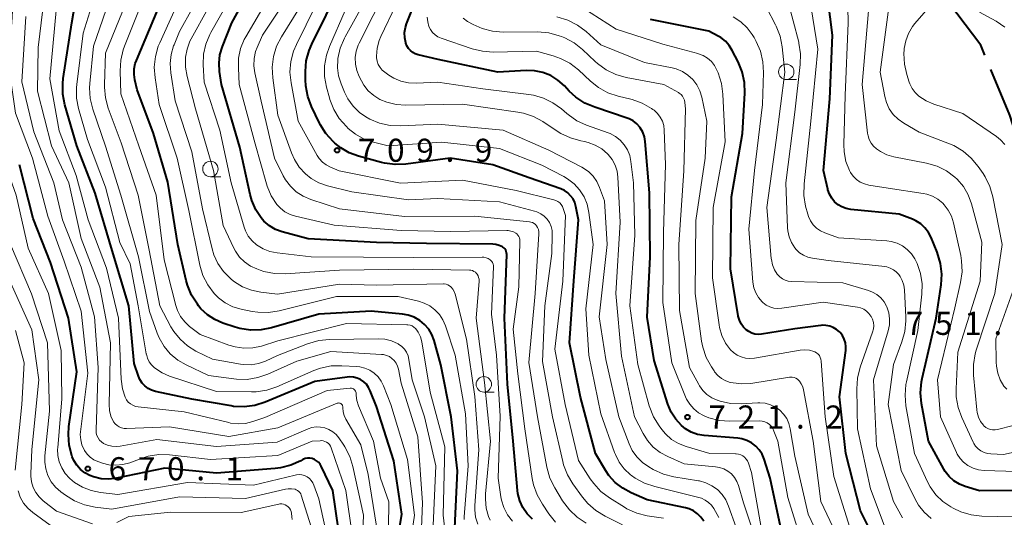
# Model space of a CAD drawing. Units: metres. Extents: x -64000 to -62000, y 21000 to 22500.
# Drawn here: x -63705 to -63545, y 22055 to 22136 of the extents above; entities that cross this region are included whole.
import ezdxf

# ---------------------------------------------------------------- set-up
doc = ezdxf.new("R2010")
doc.units = ezdxf.units.M
for name, color, linetype, lineweight in [('110600_大字・町・丁目界', 7, 'Continuous', 40), ('633100_広葉樹林', 7, 'Continuous', 13), ('710100_等高線(計曲線)', 7, 'Continuous', 40), ('710200_等高線(主曲線)', 7, 'Continuous', 13), ('731200_図化機測定による標高点', 7, 'Continuous', 40)]:
    doc.layers.add(name, color=color, linetype=linetype, lineweight=lineweight)
doc.styles.add('Style-WORKING', font='MS Gothic.ttf')

msp = doc.modelspace()

# ---------------------------------------------------------------- linework, layer by layer
at = {"layer": '110600_大字・町・丁目界', "linetype": 'Continuous', "lineweight": 40, "flags": 128}
for points in [[(-63548.12, 22129.74), (-63548.79, 22131.35), (-63555.26, 22139.94)], [(-63542.7, 22115.76), (-63544.07, 22119.97), (-63547.16, 22127.42)]]:
    msp.add_lwpolyline(points, dxfattribs=at)
at = {"layer": '633100_広葉樹林', "linetype": 'Continuous', "lineweight": 13}
for p, q in [((-63580.4, 22125.79), (-63578.73, 22125.79)), ((-63673.98, 22110), (-63672.31, 22110)), ((-63629.55, 22075.01), (-63627.88, 22075.01))]:
    msp.add_line(p, q, dxfattribs=at)
for centre in [(-63580.4, 22127.04), (-63673.98, 22111.25), (-63629.55, 22076.26)]:
    msp.add_circle(centre, 1.25, dxfattribs=at)
at = {"layer": '710100_等高線(計曲線)', "linetype": 'Continuous', "lineweight": 40, "flags": 128}
for points, elevation in [([(-63621.65, 22054.35), (-63622.5, 22055.22), (-63623.19, 22056.23), (-63623.7, 22057.34), (-63624, 22058.52), (-63624.06, 22059.02), (-63624.79, 22067), (-63625.71, 22076.29), (-63626.17, 22087), (-63625.83, 22097.36), (-63625.85, 22097.6), (-63625.9, 22097.83), (-63626, 22098.05), (-63626.13, 22098.25), (-63626.29, 22098.42), (-63626.48, 22098.56), (-63626.54, 22098.6), (-63627.06, 22098.83), (-63627.61, 22098.97), (-63628.1, 22099.01), (-63638.88, 22099.12), (-63647, 22099.29), (-63658.12, 22099.88), (-63662.3, 22101.04), (-63663.39, 22101.44), (-63664.39, 22102.03), (-63665.28, 22102.79), (-63665.74, 22103.31), (-63666.62, 22104.64), (-63667.27, 22106.12), (-63667.54, 22107.12), (-63669.19, 22114.81), (-63672.17, 22125), (-63672.49, 22127.09), (-63672.58, 22128.44), (-63672.43, 22129.79), (-63672.03, 22131.15), (-63670.49, 22135), (-63665, 22145.1)], 700), ([(-63598.37, 22070.59), (-63599.11, 22071.76), (-63599.63, 22073.03), (-63601.86, 22080.14), (-63603, 22087.16), (-63602.53, 22097), (-63602.64, 22107.36), (-63603.32, 22115.69), (-63603.45, 22116.48), (-63603.72, 22117.23), (-63604.12, 22117.93), (-63604.21, 22118.06), (-63604.7, 22118.6), (-63605.27, 22119.06), (-63605.91, 22119.4), (-63606.25, 22119.53), (-63611.53, 22121.28), (-63613.13, 22121.97), (-63614.58, 22122.93), (-63615.66, 22123.91), (-63616.46, 22124.76), (-63617.5, 22125.69), (-63618.68, 22126.42), (-63619.97, 22126.93), (-63621.33, 22127.21), (-63622.69, 22127.25), (-63627.29, 22127), (-63636.96, 22129.04), (-63640.23, 22129.81), (-63640.69, 22129.96), (-63641.11, 22130.19), (-63641.49, 22130.49), (-63641.81, 22130.85), (-63642.06, 22131.26), (-63642.24, 22131.7), (-63642.25, 22131.75), (-63642.41, 22132.58), (-63642.42, 22133.42), (-63642.28, 22134.25), (-63642.1, 22134.82), (-63638.83, 22143.17)], 720), ([(-63553.94, 22061.3), (-63554.58, 22062.12), (-63554.81, 22062.49), (-63557.3, 22067), (-63558.43, 22073.16), (-63558.59, 22074.9), (-63558.45, 22076.64), (-63558.33, 22077.22), (-63556.07, 22087), (-63555.25, 22092.43), (-63555.14, 22094.17), (-63555.34, 22095.9), (-63555.89, 22097.71), (-63556.87, 22100.11), (-63557.3, 22100.94), (-63557.87, 22101.69), (-63558.56, 22102.33), (-63559.35, 22102.84), (-63559.91, 22103.09), (-63562.07, 22103.93), (-63569.93, 22104.68), (-63570.66, 22104.82), (-63571.35, 22105.08), (-63571.99, 22105.45), (-63572.55, 22105.93), (-63573.02, 22106.5), (-63573.39, 22107.15), (-63573.63, 22107.84), (-63573.67, 22107.99), (-63574.34, 22111), (-63573.34, 22122.66), (-63572.91, 22133), (-63574.01, 22141.99)], 740), ([(-63644.54, 22045), (-63642.85, 22055.15), (-63644.18, 22063.82), (-63647, 22072.64), (-63648, 22075.21), (-63648.27, 22075.76), (-63648.63, 22076.26), (-63649.07, 22076.68), (-63649.58, 22077.02), (-63650.14, 22077.26), (-63650.74, 22077.41), (-63651.35, 22077.45), (-63651.74, 22077.42), (-63657, 22076.72), (-63665.08, 22073.36), (-63666.74, 22072.84), (-63668.47, 22072.61), (-63670.21, 22072.68), (-63670.6, 22072.74), (-63677, 22073.83), (-63682.9, 22075.1), (-63683.53, 22075.29), (-63684.12, 22075.59), (-63684.64, 22075.99), (-63685.09, 22076.47), (-63685.45, 22077.03), (-63685.69, 22077.58), (-63686.38, 22079.62), (-63687.24, 22089), (-63689.97, 22098.03), (-63692.68, 22107.32), (-63695.7, 22115), (-63697.61, 22121.68), (-63697.95, 22123.39), (-63697.98, 22125.13), (-63697.89, 22125.95), (-63696.5, 22135), (-63695.46, 22141)], 680), ([(-63622.2, 22109.8), (-63628.07, 22111.93), (-63635.03, 22113), (-63642.23, 22112.04), (-63643.97, 22111.96), (-63645.7, 22112.19), (-63646.17, 22112.3), (-63649.9, 22113.31), (-63651.41, 22113.87), (-63652.8, 22114.68), (-63653.76, 22115.45), (-63654.04, 22115.71), (-63655.21, 22117), (-63656.14, 22118.48), (-63656.25, 22118.71), (-63657.55, 22121.41), (-63658.17, 22123.04), (-63658.5, 22124.75), (-63658.55, 22125.73), (-63658.55, 22127.1), (-63658.4, 22128.84), (-63657.95, 22130.53), (-63657.52, 22131.55), (-63652.85, 22141)], 710), ([(-63634.27, 22052.92), (-63633.82, 22062.18), (-63634.88, 22071), (-63636.55, 22079.45), (-63637.63, 22083.37), (-63637.99, 22084.33), (-63638.51, 22085.22), (-63639.18, 22086), (-63639.97, 22086.65), (-63640.86, 22087.16), (-63641.83, 22087.51), (-63642.76, 22087.67), (-63647.85, 22088.15), (-63656.36, 22087.64), (-63664.04, 22085.43), (-63665.75, 22085.1), (-63667.49, 22085.07), (-63669.21, 22085.34), (-63669.93, 22085.54), (-63671.95, 22086.21), (-63673.27, 22086.78), (-63674.46, 22087.56), (-63675.51, 22088.54), (-63675.89, 22089), (-63676.1, 22089.28), (-63677.04, 22090.75), (-63677.71, 22092.36), (-63677.92, 22093.12), (-63679.28, 22099), (-63680.91, 22109.09), (-63683.22, 22117), (-63685.88, 22124.12), (-63686.26, 22125.74), (-63686.39, 22126.61), (-63686.37, 22127.5), (-63686.19, 22128.37), (-63686.01, 22128.88), (-63681.78, 22139)], 690), ([(-63571.26, 22084.17), (-63571.64, 22084.68), (-63571.74, 22084.79), (-63572.22, 22085.19), (-63572.76, 22085.51), (-63573.34, 22085.73), (-63573.95, 22085.84), (-63574.58, 22085.85), (-63574.77, 22085.83), (-63579, 22085.26), (-63584.41, 22084.41), (-63584.95, 22084.37), (-63585.5, 22084.43), (-63586.02, 22084.58), (-63586.51, 22084.82), (-63586.9, 22085.1), (-63587.37, 22085.56), (-63587.75, 22086.11), (-63588.03, 22086.7), (-63588.21, 22087.34), (-63588.22, 22087.41), (-63589.45, 22095), (-63589.3, 22106.7), (-63587.5, 22117), (-63587.14, 22123.58), (-63587.2, 22125.32), (-63587.56, 22127.03), (-63588.22, 22128.67), (-63589.17, 22130.52), (-63589.67, 22131.31), (-63590.3, 22132.01), (-63591.04, 22132.59), (-63591.48, 22132.84), (-63593, 22133.64), (-63602.45, 22135.55)], 730), ([(-63652.67, 22049.33), (-63654.1, 22059), (-63655.96, 22062.96), (-63656.16, 22063.3), (-63656.42, 22063.6), (-63656.72, 22063.85), (-63657.06, 22064.05), (-63657.43, 22064.18), (-63657.82, 22064.25), (-63658.21, 22064.24), (-63658.6, 22064.18), (-63658.97, 22064.04), (-63659.12, 22063.96), (-63659.31, 22063.85), (-63660.9, 22063.13), (-63662.59, 22062.69), (-63663.43, 22062.59), (-63673, 22061.82), (-63681.36, 22062.64), (-63689.23, 22061), (-63690.48, 22060.85), (-63691.74, 22060.92), (-63692.97, 22061.21), (-63693.56, 22061.44), (-63694.36, 22061.86), (-63695.08, 22062.43), (-63695.68, 22063.1), (-63696.16, 22063.88), (-63696.42, 22064.49), (-63696.49, 22064.69), (-63696.93, 22066.38), (-63697.06, 22068.11), (-63696.96, 22069.43), (-63695.69, 22078.31), (-63697.06, 22087), (-63699.97, 22096.03), (-63702.77, 22103.23), (-63705, 22111.9)], 670), ([(-63593.82, 22054.04), (-63594.28, 22054.68), (-63594.84, 22055.23), (-63595.49, 22055.68), (-63596.2, 22056.01), (-63596.77, 22056.17), (-63603, 22057.5), (-63605.62, 22058.62), (-63606.98, 22059.36), (-63608.2, 22060.31), (-63609.23, 22061.46), (-63609.72, 22062.2), (-63611.4, 22065), (-63613.85, 22074.15), (-63615.62, 22083), (-63614.9, 22093.1), (-63614.18, 22103), (-63614.59, 22105.15), (-63614.77, 22105.78), (-63615.06, 22106.38), (-63615.44, 22106.91), (-63615.91, 22107.37), (-63616.46, 22107.74), (-63617.06, 22108.01), (-63622.2, 22109.8)], 710), ([(-63544.74, 22036.77), (-63545.07, 22037.1), (-63545.11, 22037.14), (-63546.49, 22038.2), (-63548.04, 22039.01), (-63549.82, 22039.57), (-63553.04, 22040.24), (-63554.71, 22040.75), (-63556.27, 22041.54), (-63557.1, 22042.12), (-63561, 22045.13), (-63564.98, 22049), (-63568.32, 22055.68), (-63570.75, 22065), (-63571.78, 22074.22), (-63570.74, 22081.74), (-63570.7, 22082.37), (-63570.78, 22083), (-63570.97, 22083.61), (-63571.26, 22084.17)], 730), ([(-63581, 22051.65), (-63583.01, 22060.99), (-63584.01, 22064.1), (-63584.34, 22064.89), (-63584.8, 22065.6), (-63585.37, 22066.23), (-63586.05, 22066.75), (-63586.81, 22067.14), (-63587.62, 22067.39), (-63588.26, 22067.49), (-63593.76, 22067.94), (-63594.82, 22068.13), (-63595.84, 22068.49), (-63596.77, 22069.03), (-63597.44, 22069.56), (-63598.37, 22070.59)], 720), ([(-63537.81, 22059), (-63549, 22058.96), (-63551.32, 22059.66), (-63552.28, 22060.05), (-63553.17, 22060.6), (-63553.94, 22061.3)], 740)]:
    msp.add_lwpolyline(points, dxfattribs=dict(at, elevation=elevation))
at = {"layer": '710200_等高線(主曲線)', "linetype": 'Continuous', "lineweight": 13, "flags": 128}
for points, elevation in [([(-63630.89, 22054.68), (-63631.03, 22055.87), (-63631.02, 22056.59), (-63630.36, 22065.64), (-63631, 22074.3), (-63632.38, 22083.62), (-63634.22, 22090.92), (-63634.36, 22091.33), (-63634.57, 22091.7), (-63634.84, 22092.04), (-63634.9, 22092.1), (-63635.13, 22092.28), (-63635.4, 22092.43), (-63635.68, 22092.53), (-63635.97, 22092.57), (-63636.12, 22092.58), (-63647, 22092.39), (-63653, 22092.53), (-63663.09, 22090.91), (-63665.78, 22091.22), (-63667.3, 22091.54), (-63668.75, 22092.11), (-63670.08, 22092.93), (-63670.53, 22093.28), (-63670.73, 22093.46), (-63671.85, 22094.58), (-63672.75, 22095.88), (-63673.41, 22097.31), (-63673.69, 22098.27), (-63675.24, 22104.76), (-63677, 22114.04), (-63679.7, 22122.3), (-63680.42, 22126.9), (-63680.52, 22128.37), (-63680.36, 22129.83), (-63679.95, 22131.25), (-63679.89, 22131.4), (-63679, 22133.58), (-63672.67, 22145)], 694), ([(-63566.99, 22108.64), (-63567.71, 22108.83), (-63568.38, 22109.13), (-63568.99, 22109.55), (-63569.52, 22110.07), (-63569.96, 22110.67), (-63570.14, 22111), (-63570.7, 22112.49), (-63570.99, 22114.06), (-63571.03, 22115.22), (-63570.81, 22123.19), (-63570.34, 22135), (-63570.59, 22145.41)], 742), ([(-63642.35, 22044.74), (-63640.84, 22055), (-63641.94, 22064.06), (-63644.68, 22073), (-63645.84, 22075.99), (-63646.22, 22076.77), (-63646.74, 22077.47), (-63647.36, 22078.07), (-63648.08, 22078.55), (-63648.88, 22078.9), (-63649.72, 22079.11), (-63650.2, 22079.16), (-63652.62, 22079.29), (-63654.37, 22079.24), (-63656.07, 22078.88), (-63657.18, 22078.48), (-63663.18, 22075.86), (-63664.83, 22075.31), (-63666.55, 22075.05), (-63667.3, 22075.03), (-63673, 22075.1), (-63680.6, 22077.6), (-63681.84, 22078.13), (-63683.06, 22078.94), (-63683.53, 22079.4), (-63683.92, 22079.94), (-63684.21, 22080.53), (-63684.39, 22081.17), (-63684.4, 22081.24), (-63685.74, 22089), (-63687, 22095.86), (-63688.71, 22099.29), (-63691, 22108.32), (-63693.97, 22116.03), (-63695.39, 22121.06), (-63695.72, 22122.77), (-63695.75, 22124.51), (-63695.7, 22125), (-63694.68, 22133.32), (-63691.96, 22142.04)], 682), ([(-63691.05, 22114.95), (-63693.09, 22120.98), (-63693.5, 22122.68), (-63693.61, 22124.42), (-63693.57, 22125.12), (-63693, 22131.21), (-63688.91, 22143)], 684), ([(-63628.5, 22054.17), (-63628.77, 22054.78), (-63629.16, 22056.16), (-63629.3, 22057.59), (-63629.27, 22058.45), (-63628.48, 22067), (-63629.44, 22076.56), (-63630.82, 22087), (-63630.33, 22093.02), (-63630.33, 22093.32), (-63630.39, 22093.61), (-63630.49, 22093.89), (-63630.65, 22094.15), (-63630.73, 22094.27), (-63630.93, 22094.46), (-63631.15, 22094.61), (-63631.4, 22094.73), (-63631.66, 22094.8), (-63631.9, 22094.82), (-63641, 22094.99), (-63653, 22094.82), (-63661.83, 22094.23), (-63663.57, 22094.27), (-63665.28, 22094.6), (-63665.87, 22094.8), (-63666.45, 22095), (-63667.49, 22095.48), (-63668.43, 22096.14), (-63669.25, 22096.94), (-63669.91, 22097.88), (-63670.16, 22098.36), (-63671.93, 22102.07), (-63673.49, 22111), (-63676.42, 22121), (-63677.78, 22126.26), (-63678.04, 22127.82), (-63678.03, 22129.41), (-63677.78, 22130.74), (-63677.31, 22132), (-63677.1, 22132.4), (-63671.56, 22142.44)], 696), ([(-63668.49, 22101.81), (-63670.62, 22109), (-63672.43, 22117.57), (-63675, 22125.38), (-63675.14, 22128.19), (-63675.08, 22129.89), (-63674.72, 22131.55), (-63674.08, 22133.12), (-63673.9, 22133.45), (-63669, 22142.17)], 698), ([(-63643.04, 22118.24), (-63644.78, 22118.32), (-63646.48, 22118.69), (-63648.09, 22119.36), (-63648.37, 22119.51), (-63648.46, 22119.56), (-63649.69, 22120.4), (-63650.76, 22121.44), (-63651.63, 22122.65), (-63652.17, 22123.72), (-63652.75, 22125.11), (-63653.15, 22126.37), (-63653.33, 22127.68), (-63653.27, 22129.03), (-63653.25, 22129.19), (-63652.87, 22130.89), (-63652.2, 22132.5), (-63652.09, 22132.7), (-63646.41, 22143)], 714), ([(-63600.65, 22068.93), (-63601.08, 22069.51), (-63601.98, 22071), (-63602.66, 22072.78), (-63604.5, 22079.5), (-63605.8, 22089), (-63605, 22100.51), (-63605.22, 22109), (-63605.64, 22112.47), (-63605.84, 22113.43), (-63606.21, 22114.35), (-63606.73, 22115.18), (-63607.39, 22115.92), (-63608.17, 22116.53), (-63609.04, 22116.99), (-63609.35, 22117.11), (-63612.85, 22118.36), (-63614.44, 22119.09), (-63615.87, 22120.08), (-63616.08, 22120.26), (-63616.93, 22121), (-63618.32, 22122.01), (-63619.85, 22122.77), (-63621.5, 22123.25), (-63622.23, 22123.37), (-63629.72, 22124.28), (-63637, 22125.36), (-63640.55, 22125.21), (-63641.8, 22125.26), (-63643.02, 22125.54), (-63644.18, 22126.02), (-63645, 22126.52), (-63645.64, 22126.97), (-63646.06, 22127.33), (-63646.42, 22127.76), (-63646.7, 22128.25), (-63646.89, 22128.78), (-63646.99, 22129.33), (-63647, 22129.6), (-63646.89, 22130.88), (-63646.55, 22132.13), (-63646.28, 22132.78), (-63641.42, 22143)], 718), ([(-63647, 22053.2), (-63648.37, 22061.63), (-63649.56, 22066.44), (-63651.97, 22070.62), (-63652.24, 22071.19), (-63652.4, 22071.81), (-63652.46, 22072.44), (-63652.46, 22072.54), (-63652.46, 22072.66), (-63652.49, 22072.77), (-63652.54, 22072.88), (-63652.6, 22072.98), (-63652.68, 22073.06), (-63652.77, 22073.13), (-63652.88, 22073.18), (-63652.99, 22073.22), (-63653.1, 22073.23), (-63653.22, 22073.22), (-63653.33, 22073.2), (-63653.38, 22073.18), (-63663, 22069.21), (-63671, 22067.78), (-63680.65, 22069.35), (-63687.61, 22069.06), (-63688.02, 22069.08), (-63688.43, 22069.17), (-63688.8, 22069.33), (-63689.15, 22069.55), (-63689.45, 22069.83), (-63689.7, 22070.15), (-63689.77, 22070.26), (-63690.14, 22071.1), (-63690.37, 22072), (-63690.44, 22072.97), (-63690.19, 22083), (-63691.95, 22092.05), (-63695, 22099.93), (-63697.01, 22108.99), (-63699.8, 22115), (-63702.09, 22123.91), (-63701.96, 22131), (-63700.74, 22141.26)], 676), ([(-63679.93, 22084.83), (-63680.4, 22085.61), (-63682.21, 22089), (-63683.94, 22098.06), (-63685.72, 22107), (-63688.49, 22115.51), (-63690.57, 22121.13), (-63691.04, 22122.81), (-63691.2, 22124.54), (-63691.19, 22125), (-63691, 22130.05), (-63686.58, 22141)], 686), ([(-63635.66, 22050.86), (-63636.17, 22055), (-63635.91, 22066.09), (-63638.29, 22075), (-63639.64, 22083.14), (-63639.85, 22083.96), (-63640.2, 22084.73), (-63640.41, 22085.06), (-63640.63, 22085.33), (-63640.9, 22085.57), (-63641.2, 22085.75), (-63641.53, 22085.88), (-63641.88, 22085.94), (-63642.06, 22085.95), (-63651.86, 22086.14), (-63663, 22083.3), (-63665.67, 22082.48), (-63667.08, 22082.18), (-63668.53, 22082.13), (-63669.96, 22082.33), (-63670.96, 22082.62), (-63675.65, 22084.35), (-63677.35, 22085.67), (-63678.16, 22086.42), (-63678.82, 22087.3), (-63679.33, 22088.28), (-63679.59, 22089.09), (-63681.49, 22096.51), (-63682.79, 22107), (-63685.59, 22115), (-63688.52, 22123.48), (-63688.65, 22127.19), (-63688.55, 22128.93), (-63688.16, 22130.63), (-63687.94, 22131.23), (-63684.04, 22141)], 688), ([(-63617.9, 22053.88), (-63618.97, 22055.19), (-63620.04, 22056.76), (-63620.9, 22058.28), (-63621.48, 22059.92), (-63621.68, 22060.93), (-63622.88, 22069), (-63624.02, 22077.98), (-63624.77, 22085.23), (-63623.88, 22092.12), (-63623.68, 22099.53), (-63623.69, 22099.79), (-63623.76, 22100.04), (-63623.86, 22100.28), (-63624, 22100.5), (-63624.18, 22100.69), (-63624.33, 22100.8), (-63624.72, 22101.02), (-63625.14, 22101.17), (-63625.58, 22101.24), (-63625.81, 22101.25), (-63634.89, 22101.11), (-63643, 22101.26), (-63653.87, 22102.13), (-63660.14, 22103.57), (-63661.04, 22103.86), (-63661.86, 22104.3), (-63662.6, 22104.88), (-63663.17, 22105.5), (-63664.09, 22106.91), (-63664.74, 22108.46), (-63664.86, 22108.83), (-63666.68, 22115.32), (-63669.29, 22125), (-63669.44, 22127.7), (-63669.39, 22129.27), (-63669.07, 22130.81), (-63668.49, 22132.27), (-63668.23, 22132.75), (-63663.4, 22141)], 702), ([(-63612.91, 22053.72), (-63614.37, 22054.67), (-63615.64, 22055.86), (-63616.75, 22057.33), (-63618.03, 22059.43), (-63618.8, 22060.99), (-63619.32, 22062.81), (-63620.85, 22071), (-63622.21, 22079.79), (-63621.22, 22091), (-63620.61, 22100.72), (-63620.62, 22101.06), (-63620.69, 22101.4), (-63620.82, 22101.73), (-63620.99, 22102.01), (-63621.17, 22102.22), (-63621.39, 22102.4), (-63621.64, 22102.53), (-63621.9, 22102.62), (-63622.12, 22102.66), (-63631, 22103.58), (-63642.45, 22103.55), (-63653, 22104.77), (-63657.68, 22106.29), (-63658.9, 22106.81), (-63660.02, 22107.53), (-63660.99, 22108.44), (-63661.8, 22109.5), (-63662.15, 22110.14), (-63663.58, 22113), (-63665.71, 22122.29), (-63666.76, 22126.88), (-63666.92, 22128.03), (-63666.87, 22129.19), (-63666.63, 22130.32), (-63666.38, 22131), (-63665.52, 22133), (-63660.22, 22141)], 704), ([(-63607, 22053.43), (-63609.84, 22054.83), (-63611.33, 22055.73), (-63612.64, 22056.88), (-63613.53, 22057.94), (-63615.07, 22060.08), (-63615.97, 22061.57), (-63616.59, 22063.2), (-63616.72, 22063.72), (-63618.38, 22071), (-63620.02, 22079.98), (-63619.61, 22089), (-63618.48, 22097.52), (-63618.42, 22100.58), (-63618.47, 22101.25), (-63618.63, 22101.91), (-63618.9, 22102.53), (-63619.28, 22103.1), (-63619.75, 22103.59), (-63620.3, 22103.99), (-63620.91, 22104.29), (-63621.32, 22104.42), (-63627, 22105.92), (-63637, 22106.43), (-63641.77, 22106.23), (-63651, 22107.52), (-63654.96, 22108.53), (-63656.34, 22109.01), (-63657.62, 22109.73), (-63658.55, 22110.47), (-63659.55, 22111.56), (-63660.34, 22112.8), (-63660.81, 22113.88), (-63663, 22120.02), (-63663.85, 22126.07), (-63663.94, 22127.81), (-63663.73, 22129.54), (-63663.22, 22131.2), (-63662.44, 22132.72), (-63657.82, 22140.18)], 706), ([(-63643.37, 22109), (-63653.06, 22110.94), (-63654.47, 22111.53), (-63655.15, 22111.9), (-63655.77, 22112.38), (-63656.29, 22112.96), (-63656.62, 22113.46), (-63659.72, 22119), (-63660.88, 22125.25), (-63661.05, 22126.98), (-63660.91, 22128.72), (-63660.47, 22130.41), (-63660.01, 22131.5), (-63655.32, 22141)], 708), ([(-63584.77, 22049.23), (-63587.38, 22057), (-63588.19, 22059.8), (-63588.46, 22060.49), (-63588.84, 22061.13), (-63589.33, 22061.69), (-63589.91, 22062.16), (-63590.57, 22062.52), (-63591.27, 22062.76), (-63591.9, 22062.87), (-63597, 22063.35), (-63599.66, 22064.51), (-63600.91, 22065.19), (-63602.01, 22066.07), (-63602.95, 22067.13), (-63603.65, 22068.26), (-63605.04, 22071), (-63607.18, 22080.82), (-63608.09, 22091), (-63607.39, 22102.61), (-63607.76, 22109.9), (-63607.9, 22110.91), (-63608.22, 22111.89), (-63608.7, 22112.79), (-63609.33, 22113.6), (-63609.44, 22113.71), (-63610.38, 22114.51), (-63611.44, 22115.14), (-63612.6, 22115.57), (-63613.19, 22115.71), (-63613.81, 22115.82), (-63615.49, 22116.29), (-63617.06, 22117.04), (-63617.49, 22117.31), (-63619.95, 22118.94), (-63621.48, 22119.77), (-63623.13, 22120.32), (-63624.05, 22120.49), (-63633, 22121.77), (-63642.21, 22121.6), (-63643.78, 22121.71), (-63645.31, 22122.09), (-63646.44, 22122.56), (-63647.44, 22123.18), (-63648.32, 22123.97), (-63649.05, 22124.89), (-63649.44, 22125.56), (-63649.8, 22126.28), (-63650.19, 22127.26), (-63650.41, 22128.29), (-63650.44, 22129.34), (-63650.29, 22130.39), (-63649.96, 22131.39), (-63649.81, 22131.72), (-63645.26, 22140.74)], 716), ([(-63700.42, 22103.58), (-63702.91, 22113), (-63705.66, 22120.34), (-63706.9, 22129.1), (-63706.27, 22135), (-63706.02, 22139)], 672), ([(-63632.74, 22054.31), (-63632.72, 22054.72), (-63632.1, 22063), (-63632.52, 22071.48), (-63634.23, 22081), (-63635.8, 22085.77), (-63636.21, 22086.73), (-63636.78, 22087.61), (-63637.5, 22088.37), (-63638.34, 22089), (-63639.27, 22089.47), (-63640.17, 22089.75), (-63643.49, 22090.51), (-63653.48, 22090.52), (-63662.83, 22088.21), (-63664.55, 22087.94), (-63666.3, 22087.98), (-63667.19, 22088.11), (-63669, 22088.48), (-63670.32, 22088.86), (-63671.56, 22089.48), (-63672.68, 22090.3), (-63673.38, 22091), (-63674.42, 22092.4), (-63675.19, 22093.96), (-63675.68, 22095.62), (-63677.5, 22104.5), (-63679.37, 22113), (-63682.29, 22121.71), (-63682.98, 22126.04), (-63683.1, 22127.78), (-63682.92, 22129.51), (-63682.45, 22131.19), (-63682.22, 22131.73), (-63678.89, 22139.11)], 692), ([(-63579.94, 22100.21), (-63580.16, 22101.18), (-63580.2, 22101.68), (-63580.49, 22109), (-63579, 22120.46), (-63578.13, 22128.23), (-63578.09, 22129.97), (-63578.35, 22131.7), (-63578.39, 22131.87), (-63580.23, 22138.87)], 736), ([(-63576.02, 22102.19), (-63576.47, 22102.83), (-63576.8, 22103.53), (-63576.92, 22103.93), (-63577.26, 22105.22), (-63577.55, 22106.94), (-63577.52, 22108.83), (-63576.42, 22119), (-63575.26, 22130.74), (-63576.63, 22139.18)], 738), ([(-63546.23, 22116.51), (-63551.71, 22120.29), (-63556.42, 22121.79), (-63557.66, 22122.31), (-63558.89, 22123.11), (-63559.48, 22123.68), (-63559.97, 22124.34), (-63560.33, 22125.08), (-63560.43, 22125.36), (-63560.82, 22126.59), (-63561.21, 22128.29), (-63561.29, 22130.03), (-63561.25, 22130.6), (-63561.22, 22130.85), (-63560.99, 22132.1), (-63560.54, 22133.29), (-63559.9, 22134.39), (-63559.5, 22134.9), (-63555.49, 22139.56)], 748), ([(-63650.61, 22075.41), (-63650.74, 22075.5), (-63650.88, 22075.57), (-63651.03, 22075.61), (-63651.19, 22075.63), (-63651.28, 22075.62), (-63655, 22075.27), (-63665.13, 22070.87), (-63667.06, 22070.21), (-63668.26, 22069.92), (-63669.48, 22069.83), (-63670.7, 22069.97), (-63670.99, 22070.03), (-63678.23, 22071.77), (-63685.73, 22072.59), (-63686.17, 22072.68), (-63686.59, 22072.85), (-63686.98, 22073.08), (-63687.32, 22073.38), (-63687.61, 22073.73), (-63687.84, 22074.16), (-63688.29, 22075.55), (-63688.5, 22077.09), (-63688.9, 22087), (-63690.85, 22095.15), (-63693.86, 22103), (-63695.82, 22110.18), (-63698.53, 22117.47), (-63700.08, 22125.92), (-63699.07, 22137)], 678), ([(-63601.78, 22059.63), (-63603.43, 22060.19), (-63604.96, 22061.02), (-63605.56, 22061.46), (-63605.7, 22061.57), (-63606.72, 22062.51), (-63607.55, 22063.61), (-63608.18, 22064.84), (-63608.31, 22065.2), (-63610.52, 22071.48), (-63612.49, 22081), (-63613, 22088.54), (-63611.79, 22099), (-63612.48, 22104.2), (-63612.77, 22105.51), (-63613.27, 22106.74), (-63613.99, 22107.86), (-63614.89, 22108.85), (-63615.95, 22109.66), (-63616.57, 22110.02), (-63620.15, 22111.85), (-63627, 22114.56), (-63636.4, 22115.6), (-63645.11, 22115), (-63647.47, 22115.59), (-63648.99, 22116.11), (-63650.39, 22116.89), (-63651.58, 22117.85), (-63651.88, 22118.14), (-63653.04, 22119.44), (-63653.95, 22120.93), (-63654.59, 22122.55), (-63654.65, 22122.8), (-63655.13, 22124.56), (-63655.43, 22126.28), (-63655.43, 22128.02), (-63655.13, 22129.74), (-63654.62, 22131.18), (-63652.06, 22137)], 712), ([(-63591.33, 22085.93), (-63592.41, 22093.59), (-63592.27, 22105), (-63590.34, 22115.66), (-63590.71, 22123.42), (-63590.94, 22125.15), (-63591.49, 22126.85), (-63591.69, 22127.31), (-63592.07, 22128.04), (-63592.58, 22128.69), (-63593.19, 22129.24), (-63593.89, 22129.67), (-63594.65, 22129.98), (-63594.79, 22130.02), (-63600.44, 22131.56), (-63608.04, 22133.96), (-63613.45, 22137.41)], 728), ([(-63561.53, 22054.57), (-63563, 22057.2), (-63565.75, 22066.25), (-63566.23, 22077), (-63563.84, 22084.95), (-63563.64, 22085.92), (-63563.61, 22086.91), (-63563.75, 22087.9), (-63564.06, 22088.84), (-63564.11, 22088.95), (-63564.52, 22089.67), (-63565.04, 22090.31), (-63565.67, 22090.84), (-63566.37, 22091.26), (-63567.05, 22091.52), (-63571.23, 22092.77), (-63579.57, 22092.97), (-63580.08, 22093.02), (-63580.58, 22093.17), (-63581.04, 22093.4), (-63581.45, 22093.7), (-63581.81, 22094.08), (-63581.86, 22094.14), (-63582.32, 22094.88), (-63582.65, 22095.68), (-63582.83, 22096.53), (-63582.85, 22096.7), (-63583.58, 22105), (-63582.04, 22115.96), (-63580.65, 22127), (-63581.09, 22131.12), (-63581.42, 22132.83), (-63582.05, 22134.46), (-63582.16, 22134.68), (-63583.62, 22137.49)], 734), ([(-63548.38, 22069.62), (-63548.83, 22070.24), (-63549.17, 22070.93), (-63549.38, 22071.67), (-63549.45, 22072.1), (-63549.98, 22077.75), (-63549.99, 22079.49), (-63549.7, 22081.21), (-63549.53, 22081.8), (-63546.53, 22091), (-63545.3, 22099), (-63546.82, 22106.73), (-63547.31, 22108.41), (-63548.08, 22109.97), (-63548.41, 22110.49), (-63549.23, 22111.68), (-63550.35, 22113.03), (-63551.67, 22114.15), (-63553.18, 22115.04), (-63553.9, 22115.34), (-63558.79, 22117.21), (-63561.32, 22118.68), (-63562.24, 22119.33), (-63563.03, 22120.12), (-63563.67, 22121.05), (-63564.14, 22122.06), (-63564.4, 22123.02), (-63565.17, 22127), (-63563.63, 22138.37)], 746), ([(-63698.12, 22073.88), (-63698.22, 22081.78), (-63700.29, 22091), (-63703.62, 22098.38), (-63705.52, 22107), (-63708.55, 22115.45), (-63710.62, 22120.76), (-63711.11, 22122.43), (-63711.3, 22124.17), (-63711.26, 22125.39), (-63710.44, 22133.56), (-63710.4, 22136.17)], 668), ([(-63656.07, 22069.32), (-63656.78, 22069.33), (-63657.48, 22069.22), (-63658.09, 22069.01), (-63663.15, 22066.85), (-63673, 22066.16), (-63682.7, 22067.3), (-63688.63, 22066.2), (-63689.32, 22066.13), (-63690.01, 22066.19), (-63690.69, 22066.36), (-63691.34, 22066.66), (-63691.69, 22066.9), (-63691.99, 22067.2), (-63692.23, 22067.55), (-63692.41, 22067.93), (-63692.53, 22068.34), (-63692.56, 22068.76), (-63692.56, 22068.85), (-63692.22, 22079), (-63692.79, 22087.21), (-63695, 22095.29), (-63698, 22103), (-63699.42, 22109), (-63702.69, 22117.31), (-63704.6, 22125.4), (-63703.96, 22136.04)], 674), ([(-63599, 22079.73), (-63600.47, 22089.53), (-63600.38, 22101), (-63600.04, 22111.96), (-63600.23, 22117.54), (-63600.32, 22118.29), (-63600.54, 22119), (-63600.88, 22119.67), (-63601.34, 22120.27), (-63601.89, 22120.79), (-63602.08, 22120.92), (-63602.3, 22121.08), (-63603.81, 22121.95), (-63605.45, 22122.54), (-63605.67, 22122.6), (-63607.74, 22123.1), (-63609.39, 22123.65), (-63610.92, 22124.49), (-63612.21, 22125.5), (-63614.19, 22127.34), (-63615.56, 22128.42), (-63617.1, 22129.23), (-63618.31, 22129.65), (-63621, 22130.41), (-63628.01, 22130.26), (-63629.75, 22130.38), (-63631.45, 22130.79), (-63636.49, 22132.51), (-63637, 22132.74), (-63637.47, 22133.05), (-63637.88, 22133.44), (-63638.21, 22133.9), (-63638.46, 22134.41), (-63638.67, 22135.15), (-63638.75, 22135.92)], 722), ([(-63573, 22047.06), (-63576.85, 22055.15), (-63579, 22064.59), (-63579.75, 22069.04), (-63579.98, 22069.9), (-63580.34, 22070.7), (-63580.84, 22071.42), (-63581.46, 22072.05), (-63582.18, 22072.56), (-63582.98, 22072.94), (-63583.83, 22073.18), (-63584.71, 22073.26), (-63585.02, 22073.25), (-63587.71, 22073.11), (-63589.45, 22073.17), (-63591.16, 22073.53), (-63591.56, 22073.66), (-63591.65, 22073.69), (-63592.51, 22074.08), (-63593.29, 22074.61), (-63593.97, 22075.28), (-63594.52, 22076.04), (-63594.62, 22076.21), (-63596.14, 22079), (-63597.74, 22088.26), (-63597.86, 22099), (-63597.07, 22110.93), (-63596.77, 22121), (-63596.89, 22122.07), (-63596.96, 22122.42), (-63597.09, 22122.76), (-63597.27, 22123.07), (-63597.51, 22123.35), (-63597.79, 22123.58), (-63597.94, 22123.66), (-63600.31, 22125), (-63606.42, 22126.14), (-63608.1, 22126.61), (-63609.67, 22127.36), (-63611.09, 22128.37), (-63611.46, 22128.71), (-63613.51, 22130.65), (-63614.88, 22131.73), (-63616.41, 22132.56), (-63616.92, 22132.76), (-63617.29, 22132.9), (-63618.98, 22133.36), (-63620.82, 22133.52), (-63626.39, 22133.49), (-63628.12, 22133.63), (-63629.81, 22134.08), (-63631.29, 22134.74), (-63632.18, 22135.24), (-63632.92, 22135.74)], 724), ([(-63590.24, 22076.84), (-63590.92, 22077.22), (-63591.53, 22077.71), (-63592.04, 22078.3), (-63592.13, 22078.43), (-63592.57, 22079.09), (-63593.41, 22080.61), (-63593.97, 22082.27), (-63594.16, 22083.28), (-63595.22, 22091), (-63595.1, 22102.9), (-63593.61, 22113), (-63593.3, 22119), (-63594.15, 22122.94), (-63594.47, 22123.96), (-63594.96, 22124.92), (-63595.6, 22125.77), (-63596.39, 22126.5), (-63597.29, 22127.08), (-63598.28, 22127.5), (-63598.95, 22127.67), (-63603.43, 22128.57), (-63610.55, 22131.45), (-63612.94, 22133.59), (-63614.34, 22134.64), (-63615.89, 22135.42), (-63617.71, 22135.96)], 726), ([(-63567.36, 22088.16), (-63567.82, 22088.46), (-63568.32, 22088.67), (-63568.85, 22088.8), (-63574.4, 22089.6), (-63581.14, 22088.62), (-63581.79, 22088.58), (-63582.44, 22088.66), (-63583.07, 22088.84), (-63583.66, 22089.14), (-63584.19, 22089.53), (-63584.34, 22089.67), (-63584.91, 22090.35), (-63585.35, 22091.12), (-63585.66, 22091.95), (-63585.82, 22092.88), (-63586.51, 22101.49), (-63585.59, 22111), (-63584.29, 22121.71), (-63584.1, 22126.94), (-63584.19, 22128.68), (-63584.59, 22130.38), (-63585.27, 22131.99), (-63585.62, 22132.6), (-63585.92, 22133.08), (-63586.78, 22134.21), (-63587.81, 22135.18), (-63589.01, 22135.95)], 732), ([(-63552.48, 22072.51), (-63552.78, 22074.23), (-63552.81, 22075.52), (-63552.54, 22081.46), (-63548.91, 22093), (-63548.62, 22099.38), (-63550.3, 22105.57), (-63550.84, 22107.04), (-63551.63, 22108.4), (-63552.64, 22109.6), (-63553, 22109.93), (-63554.36, 22110.95), (-63555.88, 22111.71), (-63557.63, 22112.22), (-63562.9, 22113.23), (-63564.04, 22113.56), (-63565.1, 22114.08), (-63565.73, 22114.5), (-63566.21, 22114.94), (-63566.61, 22115.46), (-63566.92, 22116.04), (-63567.11, 22116.66), (-63567.18, 22117.06), (-63568.08, 22125), (-63567.04, 22136.96)], 744), ([(-63549, 22136.71), (-63546.32, 22135.25), (-63544.87, 22134.29)], 748), ([(-63588.55, 22053), (-63589.78, 22056.48), (-63590.22, 22057.47), (-63590.84, 22058.37), (-63591.6, 22059.15), (-63592.48, 22059.78), (-63593.47, 22060.25), (-63594.51, 22060.55), (-63594.64, 22060.57), (-63598.68, 22061.24), (-63600.37, 22061.68), (-63602.03, 22062.44), (-63602.73, 22062.84), (-63603.78, 22063.58), (-63604.69, 22064.48), (-63605.42, 22065.53), (-63605.93, 22066.6), (-63607.6, 22071), (-63609.73, 22080.27), (-63610.8, 22087.2), (-63609.52, 22099), (-63609.95, 22106.05), (-63610.74, 22108.26), (-63611.17, 22109.21), (-63611.76, 22110.06), (-63612.5, 22110.8), (-63613.34, 22111.4), (-63613.61, 22111.55), (-63619, 22114.33), (-63626.42, 22117.58), (-63637, 22118.51), (-63643.04, 22118.24)], 714), ([(-63544.87, 22115.21), (-63545.57, 22115.98), (-63546.23, 22116.51)], 748), ([(-63639.91, 22047.55), (-63639.5, 22057), (-63640.25, 22067.75), (-63643, 22076.46), (-63643.44, 22078.73), (-63643.58, 22079.23), (-63643.8, 22079.69), (-63644.1, 22080.11), (-63644.48, 22080.47), (-63644.9, 22080.76), (-63645.37, 22080.97), (-63645.87, 22081.09), (-63646.18, 22081.13), (-63654.42, 22081.58), (-63659.96, 22080.04), (-63664.63, 22077.92), (-63666.27, 22077.35), (-63667.99, 22077.06), (-63669.74, 22077.08), (-63670.15, 22077.13), (-63674.29, 22077.71), (-63677.92, 22079.4), (-63679.29, 22080.2), (-63680.5, 22081.21), (-63681.51, 22082.43), (-63682.31, 22083.8), (-63682.62, 22084.55), (-63683.9, 22088.1), (-63685.68, 22097), (-63688.51, 22107), (-63691.05, 22114.95)], 684), ([(-63600.37, 22054.49), (-63603, 22054.91), (-63604.69, 22055.34), (-63606.29, 22056.05), (-63606.71, 22056.3), (-63609.12, 22057.81), (-63610.52, 22058.85), (-63611.7, 22060.13), (-63612.25, 22060.9), (-63614.14, 22063.86), (-63616.35, 22073), (-63618.01, 22081.99), (-63616.72, 22093), (-63616.3, 22103.7), (-63616.65, 22104.84), (-63616.79, 22105.18), (-63616.98, 22105.49), (-63617.22, 22105.76), (-63617.51, 22105.98), (-63617.83, 22106.15), (-63618.16, 22106.26), (-63624.27, 22107.73), (-63633, 22109.44), (-63643.04, 22108.96), (-63643.37, 22109)], 708), ([(-63543, 22062.09), (-63548.25, 22062.26), (-63549.17, 22062.37), (-63550.05, 22062.64), (-63550.92, 22063.08), (-63551.59, 22063.59), (-63552.16, 22064.21), (-63552.61, 22064.92), (-63552.74, 22065.18), (-63555.35, 22071), (-63555.81, 22077), (-63553, 22088.67), (-63552.07, 22092.83), (-63551.83, 22094.55), (-63551.91, 22096.3), (-63552.06, 22097.18), (-63553.24, 22102.52), (-63553.57, 22103.58), (-63554.09, 22104.57), (-63554.77, 22105.45), (-63554.98, 22105.68), (-63555.75, 22106.32), (-63556.62, 22106.82), (-63557.56, 22107.15), (-63558.17, 22107.28), (-63563.87, 22108.13), (-63566.99, 22108.64)], 742), ([(-63650.89, 22051.48), (-63651.95, 22059), (-63654.36, 22065.94), (-63654.49, 22066.22), (-63654.65, 22066.47), (-63654.86, 22066.68), (-63655.11, 22066.86), (-63655.38, 22066.99), (-63655.67, 22067.07), (-63655.97, 22067.11), (-63656.13, 22067.1), (-63657.45, 22067), (-63663, 22064.72), (-63673.96, 22064.04), (-63680.62, 22064.79), (-63682.37, 22064.83), (-63684.09, 22064.57), (-63685.24, 22064.22), (-63687.09, 22063.52), (-63688.19, 22063.22), (-63689.33, 22063.11), (-63690.47, 22063.2), (-63691.53, 22063.47), (-63692.27, 22063.72), (-63692.92, 22064.01), (-63693.51, 22064.41), (-63694.02, 22064.91), (-63694.44, 22065.48), (-63694.52, 22065.62), (-63694.86, 22066.4), (-63695.06, 22067.23), (-63695.12, 22068.08), (-63695.09, 22068.56), (-63693.91, 22078.09), (-63695, 22088.12), (-63697.72, 22096.28), (-63700.42, 22103.58)], 672), ([(-63624.88, 22054.04), (-63625.68, 22055.07), (-63626.29, 22056.22), (-63626.69, 22057.46), (-63626.79, 22058), (-63627.24, 22061), (-63626.9, 22071.1), (-63627.51, 22081), (-63628.32, 22087.68), (-63627.98, 22095.34), (-63627.99, 22095.58), (-63628.04, 22095.81), (-63628.13, 22096.03), (-63628.25, 22096.23), (-63628.41, 22096.4), (-63628.51, 22096.49), (-63628.83, 22096.68), (-63629.17, 22096.82), (-63629.53, 22096.9), (-63629.8, 22096.91), (-63641, 22096.86), (-63649.1, 22096.9), (-63657.59, 22097), (-63663.15, 22097.6), (-63664.31, 22097.83), (-63665.41, 22098.26), (-63666.48, 22098.92), (-63667.21, 22099.57), (-63667.82, 22100.34), (-63668.28, 22101.2), (-63668.49, 22101.81)], 698), ([(-63541, 22054.68), (-63548.62, 22054.85), (-63550.35, 22055.04), (-63552.03, 22055.53), (-63553.26, 22056.11), (-63553.67, 22056.33), (-63554.97, 22057.22), (-63556.1, 22058.31), (-63557.03, 22059.59), (-63557.47, 22060.43), (-63559.59, 22065), (-63560.95, 22072.75), (-63561.11, 22074.49), (-63560.95, 22076.22), (-63560.87, 22076.64), (-63559.02, 22085), (-63558.37, 22090.91), (-63558.33, 22092.6), (-63558.58, 22094.28), (-63559.13, 22095.88), (-63559.51, 22096.66), (-63560.06, 22097.48), (-63560.74, 22098.18), (-63561.53, 22098.76), (-63562.41, 22099.19), (-63563.35, 22099.46), (-63564.07, 22099.56), (-63571.93, 22100.07), (-63574.13, 22100.87), (-63574.84, 22101.2), (-63575.47, 22101.64), (-63576.02, 22102.19)], 738), ([(-63556.87, 22054.48), (-63557.99, 22055.47), (-63558.91, 22056.64), (-63559.47, 22057.62), (-63561.73, 22062.27), (-63563.84, 22073), (-63563, 22079.5), (-63561.63, 22083.17), (-63561.16, 22084.85), (-63560.99, 22086.58), (-63561, 22087.15), (-63561.21, 22091.59), (-63561.31, 22092.37), (-63561.55, 22093.11), (-63561.91, 22093.8), (-63562.14, 22094.12), (-63562.53, 22094.54), (-63562.99, 22094.89), (-63563.5, 22095.16), (-63564.06, 22095.33), (-63564.4, 22095.38), (-63573.6, 22096.4), (-63576.16, 22096.75), (-63576.9, 22096.92), (-63577.6, 22097.22), (-63578.24, 22097.63), (-63578.8, 22098.15), (-63579.03, 22098.44), (-63579.57, 22099.28), (-63579.94, 22100.21)], 736), ([(-63656.93, 22051.07), (-63659.22, 22058.24), (-63659.31, 22058.47), (-63659.45, 22058.68), (-63659.62, 22058.87), (-63659.82, 22059.02), (-63660.04, 22059.14), (-63660.23, 22059.2), (-63660.79, 22059.29), (-63661.35, 22059.29), (-63661.78, 22059.22), (-63668.3, 22057.7), (-63679, 22057.97), (-63690.02, 22055.98), (-63692.72, 22056.3), (-63694.42, 22056.65), (-63696.04, 22057.3), (-63697.54, 22058.23), (-63698.31, 22058.81), (-63699.15, 22059.56), (-63699.85, 22060.44), (-63700.38, 22061.44), (-63700.73, 22062.51), (-63700.89, 22063.62), (-63700.86, 22064.64), (-63700.11, 22071.89), (-63700.47, 22083), (-63703.06, 22090.94), (-63706.46, 22099)], 666), ([(-63544.58, 22075.45), (-63545.03, 22075.97), (-63545.63, 22076.98), (-63546.04, 22078.07), (-63546.26, 22079.21), (-63546.3, 22079.86), (-63546.33, 22083.67), (-63542.3, 22095)], 748), ([(-63693.14, 22053.6), (-63699, 22055.64), (-63701.14, 22057.32), (-63701.82, 22057.95), (-63702.37, 22058.69), (-63702.79, 22059.51), (-63703.06, 22060.4), (-63703.17, 22061.31), (-63703.17, 22061.72), (-63703, 22065.69), (-63701.86, 22077), (-63703, 22085.11), (-63706.7, 22093.3)], 664), ([(-63543.53, 22042.22), (-63545.17, 22042.79), (-63545.41, 22042.85), (-63553, 22044.57), (-63559.04, 22047), (-63561.72, 22049.34), (-63562.93, 22050.59), (-63563.9, 22052.04), (-63564.51, 22053.37), (-63566.72, 22059.28), (-63568.83, 22069), (-63568.96, 22075.52), (-63568.85, 22077.25), (-63568.39, 22079.07), (-63566.37, 22084.75), (-63566.23, 22085.26), (-63566.19, 22085.79), (-63566.24, 22086.31), (-63566.38, 22086.82), (-63566.61, 22087.3), (-63566.64, 22087.36), (-63566.97, 22087.79), (-63567.36, 22088.16)], 732), ([(-63570.1, 22053), (-63572.7, 22061.3), (-63574.09, 22071), (-63574.72, 22080.03), (-63574.77, 22080.34), (-63574.87, 22080.64), (-63575.03, 22080.92), (-63575.23, 22081.17), (-63575.47, 22081.38), (-63575.74, 22081.54), (-63575.9, 22081.61), (-63576.62, 22081.81), (-63577.37, 22081.89), (-63578.16, 22081.82), (-63585.59, 22080.51), (-63586.32, 22080.45), (-63587.04, 22080.51), (-63587.75, 22080.7), (-63588.41, 22081), (-63589, 22081.42), (-63589.45, 22081.86), (-63590.26, 22082.95), (-63590.86, 22084.17), (-63591.25, 22085.47), (-63591.33, 22085.93)], 728), ([(-63705.71, 22062.29), (-63704.63, 22073), (-63704.24, 22079.76), (-63705.63, 22085)], 662), ([(-63637.86, 22052.14), (-63637.34, 22063), (-63639.18, 22071), (-63641.17, 22077), (-63641.71, 22080.32), (-63641.86, 22080.91), (-63642.11, 22081.48), (-63642.46, 22081.99), (-63642.89, 22082.43), (-63643.39, 22082.79), (-63643.49, 22082.85), (-63644.53, 22083.31), (-63645.64, 22083.58), (-63646.72, 22083.66), (-63654.61, 22083.56), (-63656.35, 22083.39), (-63658.18, 22082.86), (-63663.08, 22080.92), (-63665.04, 22080.03), (-63666.18, 22079.64), (-63667.38, 22079.44), (-63668.59, 22079.46), (-63669.11, 22079.53), (-63673.65, 22080.35), (-63676.33, 22081.66), (-63677.71, 22082.5), (-63678.92, 22083.57), (-63679.93, 22084.83)], 686), ([(-63577.37, 22049), (-63580.13, 22057.87), (-63581.8, 22067), (-63582.4, 22068.67), (-63582.58, 22069.06), (-63582.83, 22069.42), (-63583.14, 22069.73), (-63583.49, 22069.98), (-63583.88, 22070.16), (-63584.3, 22070.28), (-63584.77, 22070.32), (-63589.57, 22070.27), (-63591.31, 22070.4), (-63593, 22070.84), (-63593.75, 22071.14), (-63593.83, 22071.17), (-63594.69, 22071.65), (-63595.45, 22072.27), (-63596.1, 22073.01), (-63596.6, 22073.85), (-63596.76, 22074.2), (-63599, 22079.73)], 722), ([(-63570.93, 22049.07), (-63574.79, 22057.21), (-63576.05, 22067), (-63577.59, 22075.36), (-63577.73, 22075.87), (-63577.96, 22076.34), (-63578.26, 22076.77), (-63578.38, 22076.89), (-63578.6, 22077.09), (-63578.86, 22077.25), (-63579.14, 22077.36), (-63579.43, 22077.42), (-63579.73, 22077.42), (-63579.89, 22077.4), (-63586.15, 22076.42), (-63587.61, 22076.32), (-63589.06, 22076.48), (-63589.51, 22076.58), (-63590.24, 22076.84)], 726), ([(-63645.04, 22053), (-63645, 22057.17), (-63646.32, 22061), (-63647.48, 22067), (-63649.9, 22072.79), (-63650.16, 22073.61), (-63650.28, 22074.47), (-63650.28, 22074.72), (-63650.3, 22074.87), (-63650.34, 22075.03), (-63650.4, 22075.17), (-63650.49, 22075.3), (-63650.61, 22075.41)], 678), ([(-63654.96, 22051.22), (-63656.37, 22057.63), (-63657.15, 22059.85), (-63657.33, 22060.26), (-63657.59, 22060.64), (-63657.9, 22060.96), (-63658.27, 22061.23), (-63658.68, 22061.42), (-63659.11, 22061.54), (-63659.56, 22061.59), (-63660.01, 22061.56), (-63660.21, 22061.52), (-63667, 22059.86), (-63677.69, 22060.31), (-63689, 22058.37), (-63691.85, 22058.69), (-63693.34, 22058.98), (-63694.75, 22059.54), (-63696.05, 22060.33), (-63696.8, 22060.94), (-63696.86, 22061), (-63697.57, 22061.78), (-63698.13, 22062.67), (-63698.53, 22063.64), (-63698.76, 22064.67), (-63698.8, 22065.72), (-63698.78, 22065.94), (-63698.12, 22073.88)], 668), ([(-63535, 22067.09), (-63545.13, 22064.87), (-63547.15, 22064.94), (-63547.72, 22065.01), (-63548.27, 22065.17), (-63548.78, 22065.43), (-63549.24, 22065.77), (-63549.63, 22066.19), (-63549.94, 22066.67), (-63550.03, 22066.84), (-63551.89, 22070.87), (-63552.48, 22072.51)], 744), ([(-63541, 22070.2), (-63546.08, 22068.9), (-63546.47, 22068.84), (-63546.87, 22068.84), (-63547.27, 22068.92), (-63547.64, 22069.06), (-63547.99, 22069.26), (-63548.29, 22069.52), (-63548.38, 22069.62)], 746), ([(-63649.44, 22047), (-63649.11, 22055), (-63650.83, 22062.88), (-63651.34, 22064.55), (-63652.14, 22066.1), (-63652.31, 22066.36), (-63653.12, 22067.55), (-63653.56, 22068.1), (-63654.1, 22068.56), (-63654.71, 22068.93), (-63655.37, 22069.18), (-63656.07, 22069.32)], 674), ([(-63584.48, 22053), (-63586.07, 22061.93), (-63586.55, 22063.45), (-63586.7, 22063.8), (-63586.91, 22064.12), (-63587.17, 22064.4), (-63587.47, 22064.64), (-63587.81, 22064.81), (-63588.18, 22064.92), (-63588.56, 22064.97), (-63588.63, 22064.97), (-63592.81, 22065), (-63596.67, 22066.14), (-63597.91, 22066.63), (-63599.04, 22067.32), (-63600.04, 22068.2), (-63600.65, 22068.93)], 718), ([(-63681.14, 22052.86), (-63685.25, 22053), (-63689.6, 22051.67), (-63691.3, 22051.3), (-63693.04, 22051.24), (-63694.03, 22051.34), (-63695.65, 22051.59), (-63697.35, 22052), (-63698.94, 22052.7), (-63700.01, 22053.37), (-63702.83, 22055.41), (-63703.65, 22056.12), (-63704.34, 22056.97), (-63704.87, 22057.92), (-63705.22, 22058.94)], 662), ([(-63591.38, 22054.62), (-63592.19, 22056.06), (-63592.56, 22056.6), (-63593.03, 22057.08), (-63593.56, 22057.46), (-63594.16, 22057.75), (-63594.6, 22057.89), (-63601.78, 22059.63)], 712), ([(-63660.69, 22054.27), (-63660.76, 22054.74), (-63660.81, 22055.3), (-63660.87, 22055.59), (-63660.97, 22055.87), (-63661.12, 22056.12), (-63661.32, 22056.35), (-63661.55, 22056.54), (-63661.81, 22056.69), (-63662.09, 22056.78), (-63662.38, 22056.83), (-63662.68, 22056.83), (-63662.88, 22056.8), (-63669, 22055.44), (-63680.49, 22055.51), (-63687.23, 22054.77), (-63689.17, 22053.83)], 664), ([(-63630.54, 22053.52), (-63630.89, 22054.68)], 694)]:
    msp.add_lwpolyline(points, dxfattribs=dict(at, elevation=elevation))
at = {"layer": '731200_図化機測定による標高点', "linetype": 'Continuous', "lineweight": 40}
for centre in [(-63653.4, 22114.29, 709.9), (-63596.45, 22070.94, 721.19), (-63693.9, 22062.55, 670.13)]:
    msp.add_circle(centre, 0.375, dxfattribs=at)

# ---------------------------------------------------------------- texts
at = {"layer": '731200_図化機測定による標高点', "linetype": 'Continuous', "lineweight": 40, "style": 'Style-WORKING'}
for s, p in [('7', (-63650.02, 22112.42, -10)), ('0', (-63645.27, 22112.42, -10)), ('9', (-63640.52, 22112.42, -10)), ('9', (-63631.02, 22112.42, -10)), ('.', (-63635.77, 22112.42, -10)), ('7', (-63560.99, 22084.29, -10)), ('5', (-63556.24, 22084.29, -10)), ('1', (-63551.49, 22084.29, -10)), ('.', (-63546.74, 22084.29, -10)), ('7', (-63593.07, 22069.07, -10)), ('2', (-63588.32, 22069.07, -10)), ('1', (-63583.57, 22069.07, -10)), ('2', (-63574.07, 22069.07, -10)), ('.', (-63578.82, 22069.07, -10)), ('6', (-63690.52, 22060.67, -10)), ('7', (-63685.77, 22060.67, -10)), ('0', (-63681.02, 22060.67, -10)), ('1', (-63671.52, 22060.67, -10)), ('.', (-63676.27, 22060.67, -10))]:
    msp.add_text(s, height=3.75, dxfattribs=at).set_placement(p)

doc.saveas('drawing.dxf')
